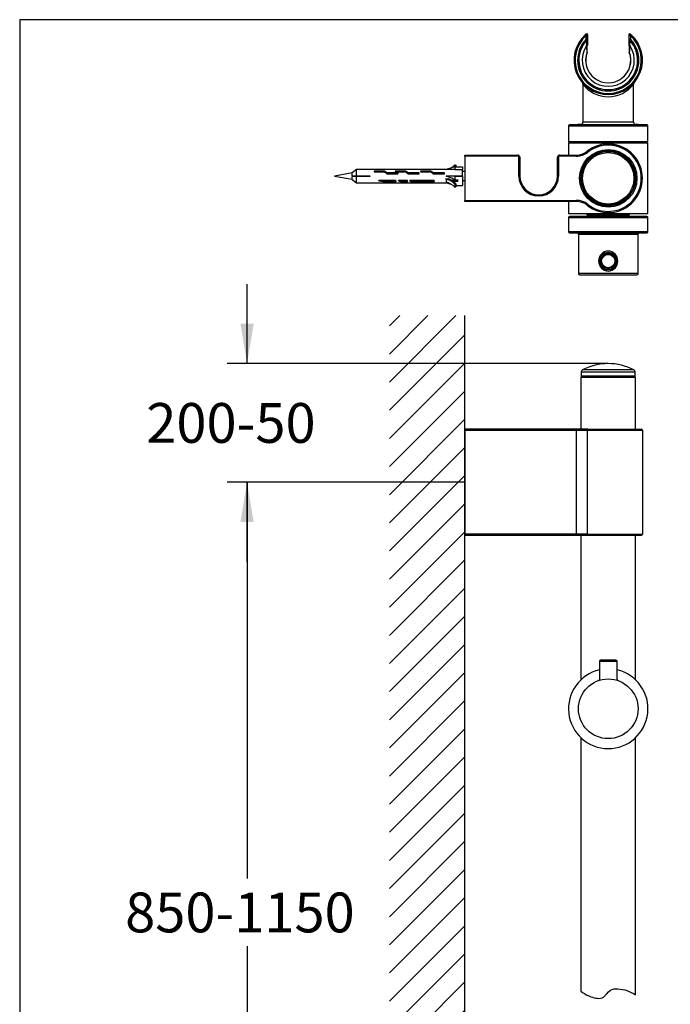
# Model space of a CAD drawing. Units: millimetres. Extents: x 7 to 203, y 4 to 291.
# Drawn here: x 7 to 105, y 143 to 291 of the extents above; entities that cross this region are included whole.
import ezdxf
from ezdxf.enums import TextEntityAlignment as Align
from ezdxf.lldxf.tags import DXFTag

# ---------------------------------------------------------------- set-up
doc = ezdxf.new("R2010")
doc.units = ezdxf.units.MM
for name, color, linetype in [('Default', 7, 'Continuous'), ('Layer10', 7, 'Continuous'), ('Layer20', 7, 'Continuous'), ('Layer3', 7, 'Continuous'), ('Layer30', 7, 'Continuous'), ('Layer50', 7, 'Continuous'), ('Standard', 7, 'Continuous')]:
    doc.layers.add(name, color=color, linetype=linetype)
doc.styles.add('SEACAD_Arial', font='arial.ttf')
tags = doc.linetypes.add('CENTER2', pattern=[28.575, 19.05, -3.175, 3.175, -3.175]).pattern_tags.tags
tags[10:11] = [DXFTag(74, 4), DXFTag(75, 0), DXFTag(340, '0'), DXFTag(46, 0.0), DXFTag(50, 0.0), DXFTag(44, 0.0), DXFTag(45, 0.0)]
tags[8:9] = [DXFTag(74, 4), DXFTag(75, 0), DXFTag(340, '0'), DXFTag(46, 0.0), DXFTag(50, 0.0), DXFTag(44, 0.0), DXFTag(45, 0.0)]
tags[6:7] = [DXFTag(74, 4), DXFTag(75, 0), DXFTag(340, '0'), DXFTag(46, 0.0), DXFTag(50, 0.0), DXFTag(44, 0.0), DXFTag(45, 0.0)]
tags[4:5] = [DXFTag(74, 4), DXFTag(75, 0), DXFTag(340, '0'), DXFTag(46, 0.0), DXFTag(50, 0.0), DXFTag(44, 0.0), DXFTag(45, 0.0)]
doc.dimstyles.new('JIS', dxfattribs={"dimtxt": 6, "dimasz": 6, "dimexe": 3, "dimexo": 0, "dimgap": 3, "dimtad": 1, "dimdec": 0, "dimlfac": 3.000003, "dimdsep": 46, "dimtxsty": 'SEACAD_Arial', "dimblk1": '_SE_FILLED', "dimblk2": '_SE_FILLED', "dimsah": 1, "dimcen": 3, "dimadec": 0, "dimazin": 0, "dimtfac": 1, "dimtdec": 0, "dimtofl": 0, "dimtmove": 0, "dimatfit": 3, "dimfxl": 0, "dimtolj": 1, "dimarcsym": 0})
doc.dimstyles.get("Standard").update_dxf_attribs({"dimtxt": 0.18, "dimasz": 0.18, "dimexe": 0.18, "dimexo": 0.0625, "dimgap": 0.09, "dimtad": 0, "dimtih": 1, "dimtoh": 1, "dimdec": 4, "dimzin": 0, "dimdsep": 46, "dimtxsty": 'Standard', "dimcen": 0.09, "dimadec": 0, "dimazin": 0, "dimtfac": 1, "dimtdec": 4, "dimtofl": 0, "dimtmove": 0, "dimatfit": 3, "dimfxl": 0, "dimtolj": 1, "dimtzin": 0, "dimarcsym": 0})

# ---------------------------------------------------------------- blocks, each defined once
blk = doc.blocks.new('DMBLK6')
at = {"layer": 'Layer3', "linetype": 'Continuous'}
for points in [[(39.92, 215.24), (41.92, 215.24), (40.92, 221.24)], [(39.92, 97.5), (40.92, 91.5), (41.92, 97.5)]]:
    blk.add_hatch(color=7, dxfattribs=at).paths.add_polyline_path(points)
at = {"layer": 'Layer3', "color": 7, "linetype": 'Continuous'}
for p, q in [((73.77, 221.24), (37.92, 221.24)), ((40.92, 221.24), (40.92, 161.47)), ((40.92, 151.27), (40.92, 91.5)), ((73.77, 91.5), (37.92, 91.5))]:
    blk.add_line(p, q, dxfattribs=at)
at = {"layer": 'Layer3', "color": 7, "linetype": 'Continuous', "style": 'SEACAD_Arial'}
blk.add_text('850-1150', height=6, dxfattribs=at).set_placement((22.52, 159.37), align=Align.TOP_LEFT)
blk = doc.blocks.new('DMBLK9')
at = {"layer": 'Default', "linetype": 'Continuous'}
for points in [[(39.92, 245.14), (40.92, 239.14), (41.92, 245.14)], [(39.92, 215.24), (41.92, 215.24), (40.92, 221.24)]]:
    blk.add_hatch(color=7, dxfattribs=at).paths.add_polyline_path(points)
at = {"layer": 'Default', "color": 7, "linetype": 'Continuous'}
for p, q in [((40.92, 239.14), (40.92, 251.14)), ((95.43, 239.14), (37.92, 239.14)), ((73.77, 221.24), (37.92, 221.24)), ((40.92, 209.24), (40.92, 221.24))]:
    blk.add_line(p, q, dxfattribs=at)
at = {"layer": 'Default', "color": 7, "linetype": 'Continuous', "style": 'SEACAD_Arial'}
blk.add_text('200-50', height=6, dxfattribs=at).set_placement((25.71, 233.19), align=Align.TOP_LEFT)
blk = doc.blocks.new('_SE_FILLED')
at = {"color": 0}
blk.add_line((0, 0), (-1, 0), dxfattribs=at)
blk.add_solid([(0, 0), (-1, -0.1665), (-1, 0.1665), (0, 0)], dxfattribs=at)

msp = doc.modelspace()

# ---------------------------------------------------------------- hatches: boundary and pattern name
at = {"layer": 'Layer50', "linetype": 'Continuous'}
h = msp.add_hatch(dxfattribs=at)
h.set_pattern_fill('LINE', scale=0.94488, angle=45, style=0)
h.paths.add_polyline_path([(62.39524, 65.86003), (73.76502, 65.86003), (73.76502, 246.39063), (62.39524, 246.39063)])

# ---------------------------------------------------------------- linework, layer by layer
at = {"layer": 'Layer10', "color": 7, "linetype": 'Continuous'}
for p, q in [((90.60123, 229.24389), (73.76502, 229.24389)), ((73.76502, 229.24389), (73.76502, 229.07722)), ((73.76502, 229.07722), (90.60123, 229.07722)), ((73.76502, 229.07722), (73.76502, 213.41056)), ((90.60123, 229.24389), (90.60123, 229.07722)), ((92.34842, 229.24389), (90.60123, 229.24389)), ((90.60123, 229.07722), (90.60123, 213.41056)), ((90.60123, 229.07722), (92.24564, 229.07722)), ((92.24564, 229.07722), (92.24564, 213.41056)), ((92.24564, 229.07722), (100.59836, 229.07722)), ((92.34842, 229.24389), (100.43169, 229.24389)), ((100.59836, 229.07722), (100.59836, 213.41056)), ((73.76502, 213.41056), (73.76502, 213.24389)), ((90.60123, 213.41056), (73.76502, 213.41056)), ((73.76502, 213.24389), (90.60123, 213.24389)), ((92.24564, 213.41056), (90.60123, 213.41056)), ((90.60123, 213.24389), (90.60123, 213.41056)), ((90.60123, 213.24389), (92.34842, 213.24389)), ((92.24564, 213.41056), (100.59836, 213.41056)), ((92.34842, 213.24389), (100.43169, 213.24389))]:
    msp.add_line(p, q, dxfattribs=at)
for centre, start, end in [((100.43169, 229.07722), 0, 90), ((100.43169, 213.41056), 270, 0)]:
    msp.add_arc(centre, 0.16667, start, end, dxfattribs=at)
for centre, major_axis, start_param, end_param in [((92.34842, 229.07722), (0, 0.16667), 0, 1.570796327), ((92.34842, 213.41056), (0, -0.16667), 4.71238898, 6.283185307)]:
    msp.add_ellipse(centre, major_axis=major_axis, ratio=0.61665433, start_param=start_param, end_param=end_param, dxfattribs=at)
at = {"layer": 'Layer20', "color": 7, "linetype": 'Continuous'}
for p, q in [((91.36946, 237.89162), (91.35284, 237.25658)), ((91.36946, 237.89162), (99.49392, 237.89162)), ((99.31607, 238.1778), (91.54731, 238.1778)), ((99.51055, 237.25658), (99.49392, 237.89162)), ((91.29836, 237.08556), (99.56502, 237.08556)), ((99.51055, 237.25658), (91.35284, 237.25658)), ((91.29836, 213.24389), (91.29836, 191.43476)), ((99.56502, 191.43476), (99.56502, 213.24389)), ((91.29836, 182.73635), (91.29836, 144.50358)), ((99.56502, 143.96732), (99.56502, 182.73635))]:
    msp.add_line(p, q, dxfattribs=at)
for centre, radius, start, end in [((95.43169, 230.80514), 8.33333, 62.2168909, 117.7831091), ((91.70268, 237.88289), 0.33333, 117.7831091, 178.5), ((99.1607, 237.88289), 0.33333, 1.5, 62.2168909), ((91.51945, 237.25222), 0.16667, 178.5, 270), ((99.34394, 237.25222), 0.16667, 270, 1.5)]:
    msp.add_arc(centre, radius, start, end, dxfattribs=at)
msp.add_open_spline([(91.29836, 144.50358), (91.8112, 144.13461), (92.71736, 143.57667), (94.79107, 143.14701), (95.52432, 144.80345), (97.5215, 144.94717), (98.68795, 144.46867), (99.56502, 143.96732)], degree=3, knots=[0, 0, 0, 0, 0.18910885, 0.397335561, 0.560821824, 0.686279704, 1, 1, 1, 1], dxfattribs=at)
at = {"layer": 'Layer30', "color": 7, "linetype": 'Continuous'}
for p, q in [((94.09836, 194.25222), (94.09836, 191.50458)), ((94.09836, 194.25222), (96.76502, 194.25222)), ((96.59836, 194.41889), (94.26502, 194.41889)), ((96.76502, 191.50458), (96.76502, 194.25222))]:
    msp.add_line(p, q, dxfattribs=at)
msp.add_circle((95.43169, 187.08556), 4.5, dxfattribs=at)
for centre, radius, start, end in [((94.26502, 194.25222), 0.16667, 90, 180), ((96.59836, 194.25222), 0.16667, 0, 90), ((95.43169, 187.08556), 6, 102.8395884, 77.1604116), ((93.93169, 191.50458), 0.16667, 288.7493702, 0), ((96.93169, 191.50458), 0.16667, 180, 251.2506298)]:
    msp.add_arc(centre, radius, start, end, dxfattribs=at)
at = {"layer": 'Layer50', "color": 7, "linetype": 'Continuous'}
msp.add_line((73.76502, 65.86003), (73.76502, 246.39063), dxfattribs=at)
at = {"layer": 'Standard', "color": 7, "linetype": 'Continuous'}
for p, q in [((6.6, 291), (6.6, 5)), ((203.00487, 291), (6.6, 291)), ((92.08423, 288.59965), (91.97265, 288.72346)), ((92.08423, 288.07672), (92.08423, 288.59965)), ((92.08423, 288.59965), (92.25089, 288.59965)), ((92.08423, 288.07672), (92.2047, 287.96188)), ((92.08423, 288.07672), (92.25089, 288.07672)), ((92.25089, 288.59965), (92.25089, 288.07672)), ((92.34689, 287.29742), (92.34689, 288.68398)), ((98.51649, 288.68398), (98.51649, 287.29742)), ((98.61249, 288.07672), (98.61249, 288.59965)), ((98.61249, 288.59965), (98.77915, 288.59965)), ((98.61249, 288.07672), (98.77915, 288.07672)), ((98.65868, 287.96188), (98.77915, 288.07672)), ((98.89073, 288.72346), (98.77915, 288.59965)), ((98.77915, 288.59965), (98.77915, 288.07672)), ((91.84762, 287.49406), (91.81611, 287.49406)), ((92.17277, 287.89302), (92.26178, 287.15753)), ((92.31409, 287.19812), (92.31391, 287.19826)), ((98.54948, 287.19826), (98.54929, 287.19812)), ((98.6016, 287.15753), (98.69061, 287.89302)), ((99.04728, 287.49406), (99.01576, 287.49406)), ((91.59836, 281.28762), (91.59836, 275.52494)), ((99.26502, 275.52494), (99.26502, 281.28745)), ((89.43169, 274.97471), (101.43169, 274.97471)), ((89.43169, 274.97471), (89.43169, 272.63556)), ((101.27086, 275.14127), (89.59252, 275.14127)), ((91.27334, 275.19171), (99.59004, 275.19171)), ((99.26502, 275.52494), (91.59836, 275.52494)), ((101.43169, 272.63556), (101.43169, 274.97471)), ((89.43169, 272.63556), (101.43169, 272.63556)), ((89.43169, 272.41889), (101.43169, 272.41889)), ((89.43169, 272.41889), (89.43169, 270.58556)), ((91.09836, 272.63556), (91.09836, 272.41889)), ((99.76502, 272.41889), (99.76502, 272.63556)), ((101.43169, 261.75222), (101.43169, 272.41889)), ((73.76502, 270.41889), (73.76502, 270.58556)), ((73.76502, 270.58556), (81.76502, 270.58556)), ((73.76502, 270.41889), (73.76502, 263.75222)), ((81.76502, 270.41889), (73.76502, 270.41889)), ((81.76502, 270.41889), (73.76502, 270.41889)), ((81.76502, 270.41889), (81.76502, 270.58556)), ((81.76502, 270.41889), (81.76502, 270.58556)), ((81.93169, 267.41889), (81.93169, 270.25222)), ((81.93169, 270.25222), (82.09836, 270.25222)), ((81.93169, 269.77392), (81.93169, 270.25222)), ((81.93169, 270.25222), (82.09836, 270.25222)), ((82.09836, 270.25222), (82.09836, 267.41889)), ((87.76502, 267.41889), (87.76502, 270.25222)), ((87.93169, 270.25222), (87.76502, 270.25222)), ((87.93169, 270.25222), (87.76502, 270.25222)), ((87.93169, 270.25222), (87.93169, 267.41889)), ((87.93169, 270.25222), (87.93169, 267.41889)), ((88.09836, 270.58556), (90.60123, 270.58556)), ((88.09836, 270.41889), (88.09836, 270.58556)), ((88.09836, 270.41889), (88.09836, 270.58556)), ((90.60123, 270.41889), (88.09836, 270.41889)), ((90.60123, 270.41889), (88.09836, 270.41889)), ((90.60123, 270.41889), (90.60123, 270.58556)), ((92.34842, 271.02173), (92.24564, 271.15293)), ((92.34842, 271.02173), (92.24564, 271.15293)), ((94.38955, 271.09397), (94.39957, 271.08795)), ((94.46399, 271.10401), (94.47001, 271.11403)), ((97.52916, 270.65683), (97.53199, 270.6455)), ((97.5889, 270.6113), (97.60024, 270.61413)), ((72.26502, 268.8331), (70.94757, 268.41889)), ((72.26502, 269.11431), (72.40838, 269.05419)), ((72.26502, 268.8331), (73.43169, 268.8331)), ((72.26502, 268.8331), (72.26502, 268.41734)), ((72.40838, 269.05419), (72.40838, 268.8331)), ((73.43169, 268.8331), (73.43169, 268.41734)), ((81.93169, 267.41889), (81.93169, 268.9341)), ((91.86041, 269.18303), (91.87175, 269.18585)), ((91.90595, 269.24277), (91.90312, 269.2541)), ((56.76502, 267.88909), (54.09836, 267.41889)), ((54.09836, 267.41889), (56.76502, 266.94868)), ((57.43169, 268.41764), (56.76502, 267.91638)), ((56.76502, 267.46889), (56.76502, 267.91638)), ((56.76502, 267.46889), (57.43169, 267.46889)), ((56.76502, 266.92139), (56.76502, 267.36889)), ((57.43169, 267.36889), (56.76502, 267.36889)), ((57.43169, 267.46889), (57.43169, 268.41764)), ((59.43169, 268.41764), (57.43169, 268.41764)), ((57.43169, 267.46889), (59.43169, 267.46889)), ((57.43169, 266.42014), (57.43169, 267.36889)), ((59.43169, 267.36889), (57.43169, 267.36889)), ((58.35182, 267.36889), (58.35182, 267.46889)), ((58.35182, 267.46889), (58.35182, 267.36889)), ((59.43169, 268.41889), (59.43169, 268.41764)), ((70.94757, 268.41889), (59.43169, 268.41889)), ((59.43169, 267.46889), (59.43169, 267.36889)), ((60.18226, 268.06417), (61.48977, 268.06417)), ((61.59159, 268.18246), (60.19209, 268.18246)), ((60.19209, 268.18246), (60.19209, 268.06417)), ((61.07489, 268.18246), (60.19209, 268.18246)), ((60.19209, 268.18246), (60.19209, 268.16889)), ((61.59159, 268.18246), (61.59159, 268.04297)), ((61.65488, 268.16802), (61.65488, 268.0109)), ((62.00866, 267.95418), (62.00866, 267.77147)), ((62.09683, 267.75066), (63.63151, 267.75066)), ((63.62135, 267.91262), (62.14383, 267.91262)), ((62.14383, 267.91262), (62.14383, 267.75066)), ((63.37735, 268.06417), (64.68485, 268.06417)), ((64.78668, 268.18246), (63.38717, 268.18246)), ((63.38717, 268.18246), (63.38717, 268.06417)), ((63.89589, 268.18246), (63.38717, 268.18246)), ((63.38717, 268.18246), (63.38717, 268.16889)), ((63.62135, 267.91262), (63.62135, 267.75066)), ((64.78668, 268.18246), (64.78668, 268.04297)), ((64.84996, 268.16802), (64.84996, 268.0109)), ((65.20375, 267.95418), (65.20375, 267.77147)), ((65.29191, 267.75066), (66.82659, 267.75066)), ((66.81644, 267.91262), (65.33891, 267.91262)), ((65.33891, 267.91262), (65.33891, 267.75066)), ((66.81644, 267.91262), (66.81644, 267.75066)), ((67.19258, 268.06417), (68.50009, 268.06417)), ((68.60191, 268.18246), (67.2024, 268.18246)), ((67.2024, 268.18246), (67.2024, 268.06417)), ((68.60191, 268.18246), (68.60191, 268.04297)), ((68.66519, 268.16802), (68.66519, 268.0109)), ((69.01898, 267.95418), (69.01898, 267.77147)), ((69.10715, 267.75066), (70.64182, 267.75066)), ((70.63167, 267.91262), (69.15414, 267.91262)), ((69.15414, 267.91262), (69.15414, 267.75066)), ((70.63167, 267.91262), (70.63167, 267.75066)), ((72.26502, 267.41889), (70.94757, 267.41889)), ((72.26502, 268.42891), (72.26502, 268.41734)), ((72.26502, 268.41734), (73.43169, 268.41734)), ((72.26502, 268.41734), (73.43169, 268.41734)), ((72.26502, 267.47453), (73.43169, 267.47453)), ((72.26502, 267.47453), (72.26502, 267.41889)), ((72.26502, 267.41889), (72.26502, 266.71178)), ((72.26502, 267.41889), (73.43169, 267.41889)), ((73.43169, 267.47453), (73.43169, 268.41734)), ((73.76502, 268.08556), (73.43169, 268.08556)), ((73.43169, 267.47453), (73.43169, 267.41889)), ((73.43169, 267.41889), (73.43169, 266.00467)), ((81.93169, 267.41889), (82.09836, 267.41889)), ((81.93169, 267.41889), (82.09836, 267.41889)), ((87.93169, 267.41889), (87.76502, 267.41889)), ((87.93169, 267.41889), (87.76502, 267.41889)), ((99.4401, 268.12769), (99.43409, 268.11768)), ((99.45015, 268.05325), (99.46016, 268.04724)), ((56.76502, 266.92139), (57.43169, 266.42014)), ((57.43169, 266.42014), (59.43169, 266.42014)), ((59.43169, 266.41889), (59.43169, 266.42014)), ((59.43169, 266.41889), (70.94757, 266.41889)), ((63.3702, 266.73574), (60.79532, 266.73574)), ((60.79532, 266.73574), (60.7959, 266.73535)), ((60.79532, 266.6886), (60.7959, 266.68821)), ((60.7959, 266.73535), (61.80846, 266.61596)), ((60.7959, 266.73535), (60.7959, 266.71178)), ((60.7959, 266.71178), (60.7959, 266.68821)), ((60.7959, 266.68821), (61.80846, 266.56882)), ((61.80846, 266.61596), (63.3702, 266.61596)), ((61.80846, 266.61596), (61.80846, 266.56882)), ((61.80846, 266.56882), (63.3702, 266.56882)), ((63.3702, 266.61596), (63.3702, 266.73574)), ((63.3702, 266.61596), (63.3702, 266.56882)), ((65.15505, 266.73574), (63.76442, 266.73574)), ((63.76442, 266.73574), (63.76493, 266.73535)), ((63.76442, 266.6886), (63.76493, 266.68821)), ((63.76493, 266.73535), (64.24025, 266.61596)), ((63.76493, 266.73535), (63.76493, 266.71178)), ((63.76493, 266.71178), (63.76493, 266.68821)), ((63.76493, 266.68821), (64.24025, 266.56882)), ((64.24025, 266.61596), (65.15505, 266.61596)), ((64.24025, 266.61596), (64.24025, 266.56882)), ((64.24025, 266.56882), (65.15505, 266.56882)), ((65.15505, 266.61596), (65.15505, 266.73574)), ((65.15505, 266.61596), (65.15505, 266.56882)), ((69.13663, 266.73574), (65.48062, 266.73574)), ((65.48062, 266.73574), (65.63558, 266.61596)), ((65.48062, 266.6886), (65.63558, 266.56882)), ((65.63558, 266.61596), (69.13663, 266.61596)), ((65.63558, 266.61596), (65.63558, 266.56882)), ((65.63558, 266.56882), (69.13663, 266.56882)), ((69.13663, 266.61596), (69.13663, 266.73574)), ((69.13663, 266.61596), (69.13663, 266.56882)), ((70.90223, 266.98792), (71.31679, 266.98792)), ((71.73941, 266.16993), (70.94757, 266.41889)), ((72.76502, 266.82222), (71.94368, 266.82222)), ((71.94368, 266.66889), (72.76502, 266.66889)), ((72.26502, 266.40887), (72.26502, 266.71178)), ((72.26502, 266.40887), (72.26502, 266.66889)), ((72.26502, 266.19487), (72.40838, 266.25499)), ((72.26502, 266.19487), (72.26502, 265.72347)), ((72.26502, 266.00467), (72.26502, 265.72347)), ((72.26502, 265.72347), (72.40838, 265.78359)), ((72.40838, 266.25499), (72.40838, 265.78359)), ((72.40838, 266.00467), (73.43169, 266.00467)), ((73.43169, 266.75222), (73.76502, 266.75222)), ((98.95744, 264.92834), (98.96026, 264.91701)), ((99.00297, 264.98808), (98.99163, 264.98526)), ((73.76502, 263.75222), (90.60123, 263.75222)), ((73.76502, 263.58556), (73.76502, 263.75222)), ((90.60123, 263.58556), (73.76502, 263.58556)), ((89.43169, 263.58556), (89.43169, 261.75222)), ((90.60123, 263.75222), (90.60123, 263.58556)), ((92.34842, 263.14938), (92.24564, 263.01818)), ((93.27448, 263.55981), (93.26314, 263.55698)), ((93.33422, 263.51428), (93.33139, 263.52561)), ((96.39939, 263.0671), (96.39337, 263.05709)), ((96.47383, 263.07714), (96.46382, 263.08316)), ((89.43169, 261.75222), (101.43169, 261.75222)), ((101.26502, 261.33556), (89.59836, 261.33556)), ((92.26502, 261.58556), (98.59836, 261.58556)), ((92.26502, 261.58556), (92.26502, 261.33556)), ((98.59836, 261.33556), (98.59836, 261.58556)), ((89.43169, 261.16889), (101.43169, 261.16889)), ((89.43169, 261.16889), (89.43169, 259.00222)), ((101.43169, 259.00222), (101.43169, 261.16889)), ((101.43169, 259.00222), (89.43169, 259.00222)), ((89.59836, 258.83556), (101.26502, 258.83556)), ((90.93169, 258.66889), (99.93169, 258.66889)), ((90.93169, 258.66889), (90.93169, 252.70222)), ((99.93169, 252.70222), (99.93169, 258.66889)), ((99.93169, 252.70222), (90.93169, 252.70222)), ((91.09836, 252.53556), (99.76502, 252.53556)), ((91.29836, 237.08556), (91.29836, 229.24389)), ((99.56502, 229.24389), (99.56502, 237.08556))]:
    msp.add_line(p, q, dxfattribs=at)
for centre, radius in [((95.43169, 267.08556), 4.33333), ((95.43169, 267.08556), 4.13333), ((95.43169, 267.08556), 4.07891), ((95.43169, 267.08556), 4.07885), ((95.43169, 267.08556), 4.06223), ((95.43169, 267.08556), 3.88438), ((95.43169, 254.60222), 1.33333), ((95.43169, 254.60222), 1.16667), ((95.43169, 254.60222), 1.01667), ((95.43169, 254.60222), 1)]:
    msp.add_circle(centre, radius, dxfattribs=at)
for centre, radius, start, end in [((95.43169, 284.88556), 5.16667, 132.0278132, 47.9721868), ((95.43169, 284.88556), 5, 132.0278132, 47.9721868), ((95.43169, 284.88556), 4.62483, 136.369226, 43.630774), ((95.43169, 284.88556), 5.16667, 130.5636335, 132.0278132), ((92.08422, 288.59964), 0.16667, 0.0039325, 132.0214927), ((92.18022, 288.68397), 0.16667, 0.0037349, 130.5574967), ((92.18023, 288.68398), 0.16667, 90, 130.5636335), ((92.18023, 288.68398), 0.16667, 0, 90), ((95.59835, 284.88556), 5, 130.5636335, 132.0278132), ((44.04243, 281.74282), 48.62277, 6.5597082, 7.4849756), ((98.68315, 288.68398), 0.16667, 90, 180), ((95.26503, 284.88556), 5, 47.9721868, 49.4363665), ((146.82093, 281.74282), 48.62276, 172.5150243, 173.4402919), ((98.68317, 288.68397), 0.16667, 49.4425033, 179.9962651), ((98.77916, 288.59964), 0.16667, 47.9785073, 179.9960675), ((98.68315, 288.68398), 0.16667, 49.4363665, 90), ((95.43169, 284.88556), 5.16667, 47.9721868, 49.4363665), ((95.43169, 284.88556), 4.45839, 136.369226, 43.630774), ((95.43169, 284.88556), 4.45833, 144.1910392, 35.8089608), ((95.43169, 284.88556), 4.43282, 143.9527245, 36.0472755), ((95.43169, 284.88556), 3.9335, 146.6583997, 33.3416003), ((93.42864, 286.42012), 1.93743, 130.4978542, 146.3366353), ((96.06359, 278.60748), 9.83594, 113.3238515, 115.3805989), ((91.95733, 287.1501), 0.21441, 331.4182453, 0.8209778), ((67.06038, 283.80482), 25.29395, 5.2256131, 7.3656354), ((147.68398, 287.67597), 55.51473, 180.0374938, 180.5395768), ((64.88092, 284.1971), 27.45043, 4.0918365, 6.1820277), ((33.57785, 279.1882), 59.27972, 7.7657418, 8.5113225), ((19.86276, 286.86183), 72.40206, 359.4413007, 0.0276261), ((95.43169, 284.88556), 3.8819, 143.4327998, 144.7165538), ((95.43169, 284.88556), 3.88168, 143.4327998, 144.7211137), ((92.18023, 287.29742), 0.16667, 323.4327998, 0), ((98.68315, 287.29742), 0.16667, 180, 216.5672002), ((95.43169, 284.88556), 3.88168, 35.2788863, 36.5672002), ((157.28552, 279.1882), 59.27971, 171.4886775, 172.2342582), ((95.43169, 284.88556), 3.8819, 35.2834462, 36.5672002), ((171.00841, 286.86187), 72.40985, 179.9724055, 180.5586677), ((125.98242, 284.19711), 27.45038, 173.8179704, 175.9081654), ((123.803, 283.80482), 25.29395, 172.6343646, 174.774387), ((98.90605, 287.1501), 0.21441, 179.1790222, 208.5817547), ((43.21881, 287.67577), 55.47532, 359.4602449, 359.9626846), ((97.3675, 286.36044), 2.02651, 34.0139602, 49.1523441), ((94.79979, 278.60748), 9.83594, 64.6194011, 66.6761485), ((95.43169, 284.88556), 3.40939, 158.979016, 21.020984), ((95.43169, 284.88556), 3.4087, 158.7848836, 21.2156647), ((92.15506, 286.15798), 0.10634, 332.2925284, 338.6028683), ((92.15506, 286.15798), 0.10634, 350.5287393, 358.8466877), ((98.70832, 286.15798), 0.10634, 181.1533123, 207.7074716), ((91.27605, 281.30026), 0.32141, 357.8737285, 36.9151606), ((95.43169, 284.17435), 4.79401, 216.9072787, 323.0927272), ((99.58676, 281.30034), 0.3209, 143.1406897, 182.2752763), ((89.59836, 274.97471), 0.16667, 92.0077705, 180), ((95.43169, 108.57692), 166.66667, 91.4296838, 92.0077705), ((91.26502, 275.52494), 0.33333, 271.4296838, 0), ((99.59836, 275.52494), 0.33333, 180, 268.5703162), ((95.43169, 108.57692), 166.66667, 87.9922295, 88.5703162), ((101.26502, 274.97471), 0.16667, 0, 87.9922295), ((95.43169, 267.08556), 5.16667, 231.9277746, 128.0722254), ((95.43169, 267.08556), 5, 231.9277746, 128.0722254), ((95.43169, 267.08556), 5, 288.4614583, 128.0722254), ((81.76502, 270.25222), 0.33333, 0, 90), ((81.76502, 270.25222), 0.16667, 0, 90), ((81.76502, 270.25222), 0.16667, 0, 90), ((88.09836, 270.25222), 0.33333, 90, 180), ((88.09836, 270.25222), 0.16667, 90, 180), ((88.09836, 270.25222), 0.16667, 90, 180), ((90.60123, 273.25222), 2.66667, 270, 308.0722254), ((90.60123, 273.25222), 2.83333, 270, 308.0722254), ((90.60123, 273.25222), 2.83333, 270, 308.0722254), ((95.43169, 267.08556), 4.14167, 104.5735551, 148.4264449), ((95.43169, 267.08556), 4.14167, 59.5735551, 103.4264449), ((95.43169, 267.08556), 4.14167, 14.5735551, 58.4264449), ((95.43169, 267.08556), 4.14167, 149.5735551, 238.4264449), ((61.49359, 267.79713), 0.26707, 58.6474005, 90.8200666), ((61.59352, 268.04501), 0.13746, 63.4896774, 90.8035029), ((62.09892, 268.00189), 0.25124, 231.3649432, 269.5231886), ((62.14379, 268.15309), 0.24047, 235.8095657, 270.0083376), ((64.68868, 267.79713), 0.26707, 58.6473433, 90.8200638), ((64.7886, 268.04501), 0.13746, 63.489618, 90.8035017), ((65.294, 268.00189), 0.25124, 231.3648776, 269.5231807), ((65.33888, 268.15308), 0.24047, 235.809507, 270.0083331), ((68.50391, 267.79713), 0.26707, 58.6473433, 90.8200638), ((68.60384, 268.04501), 0.13746, 63.489618, 90.8035017), ((69.10924, 268.00189), 0.25124, 231.3648776, 269.5231807), ((69.15411, 268.15308), 0.24047, 235.809507, 270.0083331), ((84.93169, 267.41889), 3, 180, 0), ((84.93169, 267.41889), 3, 180, 0), ((84.93169, 267.41889), 2.83333, 180, 0), ((95.43169, 267.08556), 4.14167, 329.5735551, 13.4264449), ((95.43169, 267.08556), 4.14167, 284.5735551, 328.4264449), ((90.60123, 260.91889), 2.83333, 51.9277746, 90), ((90.60123, 260.91889), 2.66667, 51.9277746, 90), ((95.43169, 267.08556), 4.14167, 239.5735551, 283.4264449), ((89.59836, 261.16889), 0.16667, 90, 180), ((92.09836, 261.58556), 0.16667, 0, 90), ((98.76502, 261.58556), 0.16667, 90, 180), ((101.26502, 261.16889), 0.16667, 0, 90), ((89.59836, 259.00222), 0.16667, 180, 270), ((90.76502, 258.66889), 0.16667, 0, 90), ((100.09836, 258.66889), 0.16667, 90, 180), ((101.26502, 259.00222), 0.16667, 270, 0), ((91.09836, 252.70222), 0.16667, 180, 270), ((99.76502, 252.70222), 0.16667, 270, 0)]:
    msp.add_arc(centre, radius, start, end, dxfattribs=at)
at = {"layer": 'Standard', "color": 7, "linetype": 'CENTER2'}
for centre, radius, start, end in [((93.42864, 286.42012), 1.93743, 130.4842836, 130.4921732), ((97.3675, 286.36044), 2.02651, 49.1575877, 49.1652459)]:
    msp.add_arc(centre, radius, start, end, dxfattribs=at)
at = {"layer": 'Standard', "color": 7, "linetype": 'Continuous'}
for centre, major_axis, ratio, start_param, end_param in [((92.08423, 288.07672), (0.16526, 0.02159), 0.997738621, 5.390668643, 6.152984534), ((98.77915, 288.07672), (-0.16526, 0.02159), 0.997738621, 0.130200774, 0.892516664), ((92.26153, 286.75857), (0, 0.4), 0.008726868, -1.21810045, -0.07198217), ((92.18023, 287.29742), (0.16558, 0.01896), 0.997071435, 5.529478419, 6.168827805), ((98.68315, 287.29742), (-0.16558, 0.01896), 0.997071435, 0.114357502, 0.753706888), ((98.60185, 286.75857), (0, 0.4), 0.008726868, 0.07198217, 1.21810045), ((70.03244, 270.05058), (2.5957, 0), 0.707106781, 5.430037984, 5.74787384), ((70.03244, 270.05058), (2.76237, 0), 0.707106781, -0.696592808, -0.535311467), ((70.03244, 270.05058), (2.76237, 0), 0.707106781, -0.696592808, -0.535311467), ((61.46382, 267.41889), (-1.21399, 0.87494), 0.398868438, 4.604019238, 4.858330968), ((61.73233, 267.41889), (-1.21399, 0.87494), 0.398868438, 4.771764654, 5.053666412), ((61.73233, 267.41889), (-0.91049, 0.65621), 0.398868438, 4.696323905, 4.89919558), ((64.6589, 267.41889), (-1.21399, 0.87494), 0.398868438, 4.604016814, 4.858328704), ((64.92741, 267.41889), (-1.21399, 0.87494), 0.398868438, 4.771762355, 5.053664164), ((64.92741, 267.41889), (-0.91049, 0.65621), 0.398868438, 4.696320777, 4.89919558), ((68.47413, 267.41889), (-1.21399, 0.87494), 0.398868438, 4.604016814, 4.858328704), ((68.74264, 267.41889), (-1.21399, 0.87494), 0.398868438, 4.771762355, 5.053664164), ((68.74264, 267.41889), (-0.91049, 0.65621), 0.398868438, 4.696320777, 4.89919558), ((67.76694, 267.41889), (23.97794, 0.13287), 0.041335199, 1.381856735, 1.437527242), ((67.76694, 267.41889), (23.97794, 0.13287), 0.041335199, 1.426018097, 1.437527242), ((67.76694, 267.41889), (23.97794, 0.99119), 0.005522645, -1.437984597, -1.38231409), ((67.76694, 267.41889), (4.49671, -0.72435), 0.153319418, 0.024692341, 0.810090504), ((67.76694, 267.41889), (23.97794, 0.13287), 0.041335199, 1.381856735, 1.382365586), ((59.74403, 267.41889), (0.98166, -0.91393), 0.413465799, 0.367453493, 0.400793002), ((59.74403, 267.41889), (0.98166, -0.91393), 0.413465799, 0.334113983, 0.367453493), ((62.85015, 267.41889), (0.82881, -0.93992), 0.411903913, 0.437001218, 0.470340727), ((62.85015, 267.41889), (0.82881, -0.93992), 0.411903913, 0.403661709, 0.437001218), ((64.56635, 267.41889), (0.82881, -0.93992), 0.411903913, 0.403661708, 0.470340726), ((70.03244, 265.2586), (2.5957, 0), 0.707106781, 0.535311467, 1.229095086), ((70.03244, 264.7872), (2.5957, 0), 0.707106781, 0.535311467, 1.229095086), ((67.76694, 267.41889), (-4.49671, 0.72435), 0.153319418, -3.902298476, -3.815708709), ((67.76694, 267.41889), (-4.49671, 0.72435), 0.153319418, -3.902298476, -3.815708709), ((70.03244, 265.2586), (2.76237, 0), 0.707106781, 0.535311467, 1.087223503), ((67.76694, 267.41889), (-4.49671, 0.72435), 0.153319418, 2.898703598, 3.166284994), ((67.76694, 267.41889), (-4.49671, 0.72435), 0.153319418, -3.384481709, -3.179564228)]:
    msp.add_ellipse(centre, major_axis=major_axis, ratio=ratio, start_param=start_param, end_param=end_param, dxfattribs=at)
for points in [[(92.16927, 287.63964), (92.1702, 287.91422), (92.17277, 287.89302)], [(98.69061, 287.89302), (98.69318, 287.91422), (98.69411, 287.63964)]]:
    msp.add_rational_spline(points, [1, 0.80499328235, 1], degree=2, dxfattribs=at)
for points, knots in [([(60.19209, 268.18246), (60.18278, 268.18317), (60.17317, 268.18286), (60.16402, 268.18153), (60.15488, 268.18021), (60.14597, 268.17785), (60.13802, 268.17461), (60.13005, 268.17136), (60.12283, 268.16715), (60.11695, 268.16226), (60.11105, 268.15736), (60.10633, 268.15165), (60.10319, 268.14556), (60.10005, 268.13947), (60.09839, 268.13284), (60.09836, 268.1262), (60.09833, 268.11958), (60.0999, 268.11277), (60.10296, 268.10634), (60.10602, 268.09991), (60.11065, 268.0937), (60.11645, 268.08824), (60.12227, 268.08276), (60.12944, 268.0779), (60.13737, 268.07409), (60.14531, 268.07028), (60.15423, 268.06744), (60.1634, 268.06582), (60.16956, 268.06473), (60.17593, 268.06417), (60.18226, 268.06417)], [0, 0, 0, 0, 0.103234607, 0.103234607, 0.103234607, 0.206458029, 0.206458029, 0.206458029, 0.30986598, 0.30986598, 0.30986598, 0.413549247, 0.413549247, 0.413549247, 0.517109574, 0.517109574, 0.517109574, 0.620341905, 0.620341905, 0.620341905, 0.723551609, 0.723551609, 0.723551609, 0.827077841, 0.827077841, 0.827077841, 0.93076965, 0.93076965, 0.93076965, 1, 1, 1, 1]), ([(60.19209, 268.18246), (60.18278, 268.18317), (60.17317, 268.18286), (60.16402, 268.18153), (60.15488, 268.18021), (60.14597, 268.17785), (60.13802, 268.17461), (60.13433, 268.17311), (60.1308, 268.1714), (60.12749, 268.16951)], [0, 0, 0, 0, 0.405892721, 0.405892721, 0.405892721, 0.811741461, 0.811741461, 0.811741461, 1, 1, 1, 1]), ([(63.38717, 268.18246), (63.37787, 268.18317), (63.36825, 268.18285), (63.35911, 268.18153), (63.34997, 268.18021), (63.34106, 268.17785), (63.3331, 268.17461), (63.32514, 268.17136), (63.31792, 268.16715), (63.31203, 268.16226), (63.30613, 268.15736), (63.30141, 268.15165), (63.29827, 268.14556), (63.29513, 268.13947), (63.29347, 268.13284), (63.29344, 268.1262), (63.29341, 268.11958), (63.29499, 268.11277), (63.29805, 268.10634), (63.30111, 268.09991), (63.30573, 268.09369), (63.31153, 268.08823), (63.31735, 268.08276), (63.32452, 268.0779), (63.33245, 268.07409), (63.34039, 268.07028), (63.34932, 268.06743), (63.35848, 268.06582), (63.36465, 268.06473), (63.37102, 268.06417), (63.37735, 268.06417)], [0, 0, 0, 0, 0.103234624, 0.103234624, 0.103234624, 0.206458062, 0.206458062, 0.206458062, 0.309866021, 0.309866021, 0.309866021, 0.413549278, 0.413549278, 0.413549278, 0.517109585, 0.517109585, 0.517109585, 0.620341906, 0.620341906, 0.620341906, 0.723551619, 0.723551619, 0.723551619, 0.82707787, 0.82707787, 0.82707787, 0.93076969, 0.93076969, 0.93076969, 1, 1, 1, 1]), ([(63.63151, 267.75066), (63.64023, 267.75066), (63.64907, 267.75214), (63.65729, 267.75491), (63.66548, 267.75768), (63.67327, 267.7618), (63.68012, 267.76684), (63.68728, 267.77211), (63.69359, 267.77852), (63.69871, 267.78553), (63.7043, 267.79317), (63.7086, 267.80172), (63.71136, 267.81051), (63.7143, 267.81986), (63.71557, 267.82974), (63.71503, 267.83934), (63.71448, 267.84903), (63.71206, 267.85872), (63.70789, 267.86753), (63.70386, 267.87601), (63.69809, 267.88392), (63.69101, 267.89052), (63.68431, 267.89677), (63.67624, 267.90203), (63.6675, 267.90581), (63.65915, 267.90943), (63.64995, 267.9118), (63.64068, 267.91272), (63.63428, 267.91336), (63.62775, 267.91332), (63.62135, 267.91262)], [0, 0, 0, 0, 0.093224399, 0.093224399, 0.093224399, 0.186166871, 0.186166871, 0.186166871, 0.283301731, 0.283301731, 0.283301731, 0.389429792, 0.389429792, 0.389429792, 0.502679876, 0.502679876, 0.502679876, 0.617283724, 0.617283724, 0.617283724, 0.727648122, 0.727648122, 0.727648122, 0.831991727, 0.831991727, 0.831991727, 0.931652278, 0.931652278, 0.931652278, 1, 1, 1, 1]), ([(66.82659, 267.75066), (66.83531, 267.75066), (66.84416, 267.75214), (66.85237, 267.75491), (66.86057, 267.75768), (66.86835, 267.7618), (66.8752, 267.76684), (66.88236, 267.77211), (66.88868, 267.77852), (66.89379, 267.78553), (66.89938, 267.79317), (66.90368, 267.80172), (66.90644, 267.8105), (66.90938, 267.81986), (66.91065, 267.82974), (66.91011, 267.83933), (66.90956, 267.84903), (66.90714, 267.85872), (66.90297, 267.86752), (66.89895, 267.876), (66.89317, 267.88392), (66.88609, 267.89052), (66.87939, 267.89677), (66.87132, 267.90203), (66.86259, 267.90581), (66.85423, 267.90942), (66.84503, 267.9118), (66.83577, 267.91272), (66.82936, 267.91336), (66.82283, 267.91332), (66.81644, 267.91262)], [0, 0, 0, 0, 0.093224281, 0.093224281, 0.093224281, 0.186166632, 0.186166632, 0.186166632, 0.283301405, 0.283301405, 0.283301405, 0.389429475, 0.389429475, 0.389429475, 0.50267967, 0.50267967, 0.50267967, 0.61728368, 0.61728368, 0.61728368, 0.727648202, 0.727648202, 0.727648202, 0.831991843, 0.831991843, 0.831991843, 0.931652349, 0.931652349, 0.931652349, 1, 1, 1, 1]), ([(67.2024, 268.18246), (67.1931, 268.18317), (67.18348, 268.18285), (67.17434, 268.18153), (67.1652, 268.18021), (67.15629, 268.17785), (67.14834, 268.17461), (67.14037, 268.17136), (67.13315, 268.16715), (67.12726, 268.16226), (67.12136, 268.15736), (67.11665, 268.15165), (67.1135, 268.14556), (67.11036, 268.13947), (67.10871, 268.13284), (67.10867, 268.1262), (67.10864, 268.11958), (67.11022, 268.11277), (67.11328, 268.10634), (67.11634, 268.09991), (67.12096, 268.09369), (67.12676, 268.08823), (67.13259, 268.08276), (67.13976, 268.0779), (67.14768, 268.07409), (67.15563, 268.07028), (67.16455, 268.06743), (67.17371, 268.06582), (67.17988, 268.06473), (67.18625, 268.06417), (67.19258, 268.06417)], [0, 0, 0, 0, 0.103234624, 0.103234624, 0.103234624, 0.206458062, 0.206458062, 0.206458062, 0.309866021, 0.309866021, 0.309866021, 0.413549278, 0.413549278, 0.413549278, 0.517109585, 0.517109585, 0.517109585, 0.620341906, 0.620341906, 0.620341906, 0.723551619, 0.723551619, 0.723551619, 0.82707787, 0.82707787, 0.82707787, 0.93076969, 0.93076969, 0.93076969, 1, 1, 1, 1]), ([(70.64182, 267.75066), (70.65055, 267.75066), (70.65939, 267.75214), (70.6676, 267.75491), (70.6758, 267.75768), (70.68359, 267.7618), (70.69043, 267.76684), (70.69759, 267.77211), (70.70391, 267.77852), (70.70903, 267.78553), (70.71461, 267.79317), (70.71891, 267.80172), (70.72167, 267.8105), (70.72462, 267.81986), (70.72588, 267.82974), (70.72534, 267.83933), (70.7248, 267.84903), (70.72238, 267.85872), (70.7182, 267.86752), (70.71418, 267.876), (70.7084, 267.88392), (70.70132, 267.89052), (70.69462, 267.89677), (70.68656, 267.90203), (70.67782, 267.90581), (70.66947, 267.90942), (70.66026, 267.9118), (70.651, 267.91272), (70.6446, 267.91336), (70.63806, 267.91332), (70.63167, 267.91262)], [0, 0, 0, 0, 0.093224281, 0.093224281, 0.093224281, 0.186166632, 0.186166632, 0.186166632, 0.283301405, 0.283301405, 0.283301405, 0.389429475, 0.389429475, 0.389429475, 0.50267967, 0.50267967, 0.50267967, 0.61728368, 0.61728368, 0.61728368, 0.727648202, 0.727648202, 0.727648202, 0.831991843, 0.831991843, 0.831991843, 0.931652349, 0.931652349, 0.931652349, 1, 1, 1, 1]), ([(70.90223, 266.51652), (70.94572, 266.53652), (70.98228, 266.56178), (71.02131, 266.61084), (71.03141, 266.62872), (71.04522, 266.66805), (71.0488, 266.68952), (71.04882, 266.75613), (71.03436, 266.80517), (70.9823, 266.90049), (70.94573, 266.94604), (70.90223, 266.98792)], [0, 0, 0, 0, 0.25, 0.25, 0.375, 0.375, 0.5, 0.5, 0.75, 0.75, 1, 1, 1, 1]), ([(70.90223, 266.51652), (70.94572, 266.53652), (70.98228, 266.56178), (71.02131, 266.61084), (71.03141, 266.62872), (71.04063, 266.65497), (71.04257, 266.66175), (71.04412, 266.66869)], [0, 0, 0, 0, 0.59978236, 0.59978236, 0.89967354, 0.89967354, 1, 1, 1, 1]), ([(95.43169, 256.10222), (95.82391, 256.10222), (96.20163, 255.93018), (96.72653, 255.37546), (96.87804, 254.99078), (96.8782, 254.21432), (96.72768, 253.82986), (96.19927, 253.27211), (95.81892, 253.10247), (95.04625, 253.10197), (94.66548, 253.27052), (94.13385, 253.83195), (93.98517, 254.21537), (93.98536, 254.98985), (94.13715, 255.37589), (94.66184, 255.93017), (95.03947, 256.10222), (95.43169, 256.10222)], [0, 0, 0, 0, 0.125, 0.125, 0.25, 0.25, 0.375, 0.375, 0.5, 0.5, 0.625, 0.625, 0.75, 0.75, 0.875, 0.875, 1, 1, 1, 1])]:
    msp.add_open_spline(points, degree=3, knots=knots, dxfattribs=at)
msp.add_open_spline([(63.38717, 268.18246), (63.38154, 268.18289), (63.37579, 268.18294), (63.37011, 268.18263)], degree=3, dxfattribs=at)

# ---------------------------------------------------------------- dimensions: what is measured, and where the dimension line sits
at = {"layer": 'Default', "color": 7, "linetype": 'Continuous'}
dim = msp.add_linear_dim(base=(40.91949, 239.13848), p1=(73.76502, 221.24389), p2=(95.43169, 239.13848), angle=90, text='\\A1;200-50 {}', dimstyle='JIS', override={"dimtad": 0, "dimtih": 1, "dimtoh": 1, "dimlfac": 3.00003}, dxfattribs=at)
dim.commit()
dim.dimension.update_dxf_attribs({"geometry": 'DMBLK9', "text_midpoint": (40.91949, 230.19118), "dimtype": 160})
at = {"layer": 'Layer3', "color": 7, "linetype": 'Continuous'}
dim = msp.add_linear_dim(base=(40.91949, 221.24389), p1=(73.76502, 221.24389), p2=(73.76502, 91.50027), angle=270, text='\\A1;850-1150 {}', dimstyle='Standard', dxfattribs=at)
dim.commit()
dim.dimension.update_dxf_attribs({"geometry": 'DMBLK6', "text_midpoint": (40.91949, 156.37208), "dimtype": 161})

doc.saveas('drawing.dxf')
